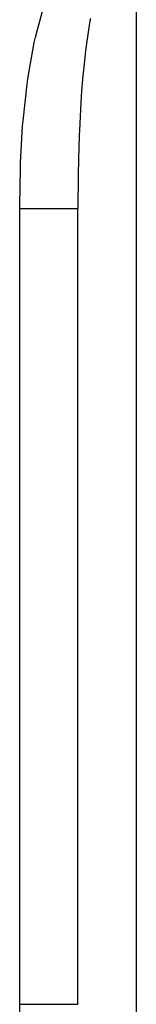
# Model space of a CAD drawing. Extents: x 24 to 1758, y -1075 to 283.
# Drawn here: x 1267 to 1277, y -427 to -342 of the extents above; entities that cross this region are included whole.
import ezdxf

# ---------------------------------------------------------------- set-up
doc = ezdxf.new("R2010")
doc.units = 0
doc.linetypes.add('DASHED', pattern=[11.05, 8.7, -2.35])
doc.layers.get('0').update_dxf_attribs({"linetype": 'CONTINUOUS'})
doc.layers.add('NEVIDI', color=4, linetype='DASHED')

msp = doc.modelspace()

# ---------------------------------------------------------------- linework, layer by layer
at = {"color": 2}
for q in [(1272, -358.627776), (1272, -358.627784)]:
    msp.add_line((1272, -427.184322), q, dxfattribs=at)
at = {"layer": 'NEVIDI', "color": 7, "linetype": 'CONTINUOUS'}
for p, q in [((1277, -267.975513), (1277, -452.984893)), ((1268.345749, -343.888682), (1269.130142, -341.004259)), ((1273.029819, -342.471549), (1272.703804, -344.628683)), ((1273.065067, -342.273254), (1273.029819, -342.471549)), ((1268.244091, -344.349414), (1268.345749, -343.888682)), ((1267.689507, -347.472955), (1268.244091, -344.349414)), ((1272.703804, -344.628683), (1272.622109, -345.288749)), ((1272.578013, -345.672002), (1272.400099, -347.472266)), ((1272.619275, -345.312777), (1272.578013, -345.672002)), ((1272.622109, -345.288749), (1272.619275, -345.312777)), ((1267.624636, -347.937851), (1267.689507, -347.472955)), ((1272.400099, -347.472266), (1272.312388, -348.571377)), ((1267.283968, -351.085613), (1267.624636, -347.937851)), ((1272.312388, -348.571377), (1272.284594, -348.96197)), ((1272.284594, -348.96197), (1272.179159, -350.720164)), ((1267.246714, -351.550284), (1267.283968, -351.085613)), ((1272.179159, -350.720164), (1272.123584, -351.924157)), ((1267.068522, -354.714593), (1267.246714, -351.550284)), ((1272.123584, -351.924157), (1272.107883, -352.322489)), ((1272.107883, -352.322489), (1272.044989, -354.414762)), ((1272.044989, -354.414762), (1272.036095, -354.828675)), ((1267.000282, -358.353225), (1267.052384, -355.180383)), ((1267.052384, -355.180383), (1267.068522, -354.714593)), ((1272.026571, -355.340803), (1272.020151, -355.746164)), ((1272.036095, -354.828675), (1272.026571, -355.340803)), ((1272.020151, -355.746164), (1272, -358.627784)), ((1267, -358.627776), (1267.000282, -358.353225)), ((1267, -427.184322), (1267, -358.627776)), ((1267, -358.627776), (1267.28185, -358.627776)), ((1267.28185, -358.627776), (1267.580437, -358.627776)), ((1267.580437, -358.627776), (1267.616173, -358.627776)), ((1267.616173, -358.627776), (1267.907903, -358.627776)), ((1267.907903, -358.627776), (1268.237188, -358.627776)), ((1268.237188, -358.627776), (1268.271888, -358.627776)), ((1268.271888, -358.627776), (1268.519535, -358.627776)), ((1268.519535, -358.627776), (1268.871678, -358.627776)), ((1268.871678, -358.627776), (1268.904988, -358.627776)), ((1268.904988, -358.627776), (1269.107, -358.627776)), ((1269.107, -358.627776), (1269.472757, -358.627776)), ((1269.472757, -358.627776), (1269.50394, -358.627776)), ((1269.50394, -358.627776), (1269.661056, -358.627776)), ((1269.661056, -358.627776), (1270.029746, -358.627776)), ((1270.029746, -358.627776), (1270.058247, -358.627776)), ((1270.058247, -358.627776), (1270.172627, -358.627776)), ((1270.172627, -358.627776), (1270.532714, -358.627776)), ((1270.532714, -358.627776), (1270.558037, -358.627776)), ((1270.558037, -358.627776), (1270.633772, -358.627776)), ((1270.633772, -358.627776), (1270.972665, -358.627776)), ((1270.972665, -358.627776), (1270.994409, -358.627776)), ((1270.994409, -358.627776), (1271.037159, -358.627776)), ((1271.037159, -358.627776), (1271.341899, -358.627776)), ((1271.341899, -358.627776), (1271.359618, -358.627776)), ((1271.359618, -358.627776), (1271.376288, -358.627776)), ((1271.376288, -358.627776), (1271.63357, -358.627777)), ((1271.63357, -358.627777), (1271.645939, -358.627777)), ((1271.645939, -358.627777), (1271.646961, -358.627777)), ((1271.646961, -358.627777), (1271.841585, -358.627776)), ((1271.841585, -358.627776), (1271.842584, -358.627776)), ((1271.842584, -358.627776), (1271.851415, -358.627776)), ((1271.851415, -358.627776), (1271.960222, -358.627776)), ((1271.960222, -358.627776), (1271.965246, -358.627776)), ((1271.965246, -358.627776), (1271.969349, -358.627777)), ((1271.969349, -358.627777), (1272, -358.627784)), ((1267.024143, -429.544603), (1267, -427.184322)), ((1267, -427.184322), (1267.28185, -427.184322)), ((1267.28185, -427.184322), (1267.531149, -427.184322)), ((1267.531149, -427.184322), (1267.581174, -427.184322)), ((1267.581174, -427.184322), (1267.907933, -427.184322)), ((1267.907933, -427.184322), (1268.189593, -427.184322)), ((1268.189593, -427.184322), (1268.238404, -427.184322)), ((1268.238404, -427.184322), (1268.519575, -427.184322)), ((1268.519575, -427.184322), (1268.826559, -427.184322)), ((1268.826559, -427.184322), (1268.873532, -427.184322)), ((1268.873532, -427.184322), (1269.107048, -427.184322)), ((1269.107048, -427.184322), (1269.43109, -427.184322)), ((1269.43109, -427.184322), (1269.474943, -427.184322)), ((1269.474943, -427.184322), (1269.661008, -427.184322)), ((1269.661008, -427.184322), (1269.992177, -427.184322)), ((1269.992177, -427.184322), (1270.032335, -427.184322)), ((1270.032335, -427.184322), (1270.172643, -427.184322)), ((1270.172643, -427.184322), (1270.499768, -427.184322)), ((1270.499768, -427.184322), (1270.535534, -427.184322)), ((1270.535534, -427.184322), (1270.633817, -427.184322)), ((1270.633817, -427.184322), (1270.944747, -427.184322)), ((1270.944747, -427.184322), (1270.97554, -427.184322)), ((1270.97554, -427.184322), (1271.037195, -427.184322)), ((1271.037195, -427.184322), (1271.319234, -427.184322)), ((1271.319234, -427.184322), (1271.344479, -427.184322)), ((1271.344479, -427.184322), (1271.376359, -427.184322)), ((1271.376359, -427.184322), (1271.616656, -427.184322)), ((1271.616656, -427.184322), (1271.635719, -427.184322)), ((1271.635719, -427.184322), (1271.645917, -427.184322)), ((1271.645917, -427.184322), (1271.831476, -427.184322)), ((1271.831476, -427.184322), (1271.84158, -427.184322)), ((1271.84158, -427.184322), (1271.844244, -427.184322)), ((1271.844244, -427.184322), (1271.960012, -427.184322)), ((1271.960012, -427.184322), (1271.960237, -427.184322)), ((1271.960237, -427.184322), (1271.966117, -427.184322)), ((1271.966117, -427.184322), (1272, -427.184322))]:
    msp.add_line(p, q, dxfattribs=at)

doc.saveas('drawing.dxf')
